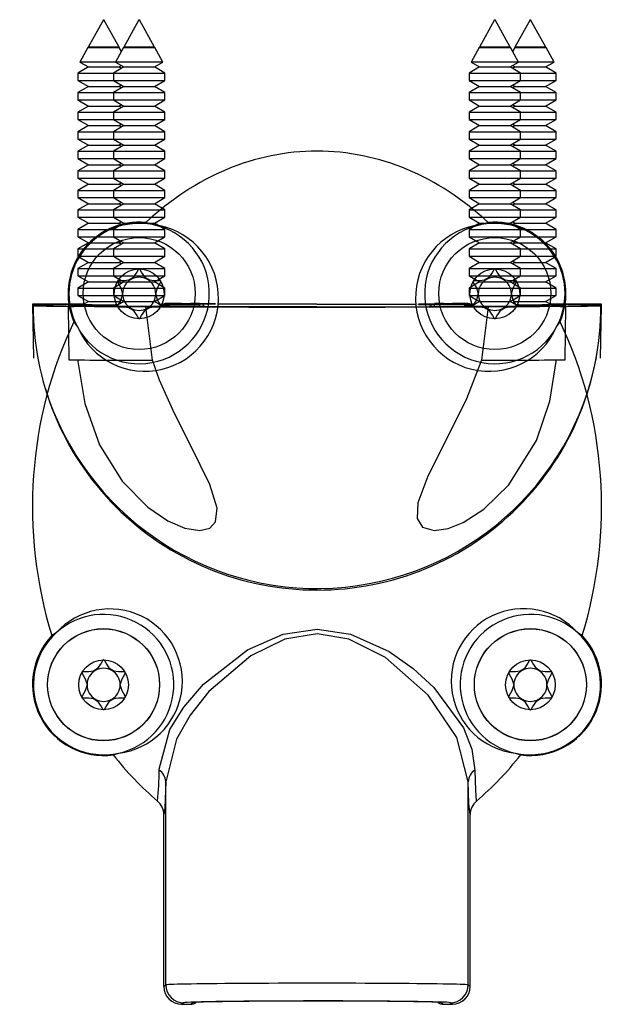
# Model space of a CAD drawing. Units: millimetres. Extents: x 0 to 1050, y 0 to 1485.
# Drawn here: x 381 to 414, y 1228 to 1284 of the extents above; entities that cross this region are included whole.
import ezdxf

# ---------------------------------------------------------------- set-up
doc = ezdxf.new("R2010")
doc.units = ezdxf.units.MM
doc.header["$LTSCALE"] = 5

msp = doc.modelspace()

# ---------------------------------------------------------------- linework, layer by layer
at = {"color": 7, "linetype": 'Continuous', "lineweight": 25}
for p, q in [((385.273, 1283.505), (384.415, 1281.957)), ((385.273, 1283.505), (385.283, 1283.505)), ((385.283, 1283.505), (385.293, 1283.505)), ((386.151, 1281.957), (385.293, 1283.505)), ((387.273, 1283.505), (386.415, 1281.957)), ((387.273, 1283.505), (387.283, 1283.505)), ((387.283, 1283.505), (387.293, 1283.505)), ((388.151, 1281.957), (387.293, 1283.505)), ((407.273, 1283.505), (406.415, 1281.957)), ((407.273, 1283.505), (407.283, 1283.505)), ((407.283, 1283.505), (407.293, 1283.505)), ((408.151, 1281.957), (407.293, 1283.505)), ((409.273, 1283.505), (408.415, 1281.957)), ((409.273, 1283.505), (409.283, 1283.505)), ((409.283, 1283.505), (409.293, 1283.505)), ((410.151, 1281.957), (409.293, 1283.505)), ((384.403, 1281.935), (383.954, 1281.123)), ((384.428, 1281.949), (384.403, 1281.935)), ((384.403, 1281.935), (385.283, 1281.935)), ((384.415, 1281.957), (384.428, 1281.949)), ((386.151, 1281.957), (384.415, 1281.957)), ((384.428, 1281.949), (385.283, 1281.949)), ((385.283, 1281.949), (386.138, 1281.949)), ((385.283, 1281.935), (386.163, 1281.935)), ((386.403, 1281.935), (385.954, 1281.123)), ((386.138, 1281.949), (386.151, 1281.957)), ((386.163, 1281.935), (386.138, 1281.949)), ((386.283, 1281.718), (386.163, 1281.935)), ((386.428, 1281.949), (386.403, 1281.935)), ((386.403, 1281.935), (387.283, 1281.935)), ((386.415, 1281.957), (386.428, 1281.949)), ((388.151, 1281.957), (386.415, 1281.957)), ((386.428, 1281.949), (387.283, 1281.949)), ((387.283, 1281.949), (388.138, 1281.949)), ((387.283, 1281.935), (388.163, 1281.935)), ((388.138, 1281.949), (388.151, 1281.957)), ((388.163, 1281.935), (388.138, 1281.949)), ((388.612, 1281.123), (388.163, 1281.935)), ((406.403, 1281.935), (405.954, 1281.123)), ((406.428, 1281.949), (406.403, 1281.935)), ((406.403, 1281.935), (407.283, 1281.935)), ((406.415, 1281.957), (406.428, 1281.949)), ((408.151, 1281.957), (406.415, 1281.957)), ((406.428, 1281.949), (407.283, 1281.949)), ((407.283, 1281.949), (408.138, 1281.949)), ((407.283, 1281.935), (408.163, 1281.935)), ((408.138, 1281.949), (408.151, 1281.957)), ((408.163, 1281.935), (408.138, 1281.949)), ((408.612, 1281.123), (408.163, 1281.935)), ((408.403, 1281.935), (408.283, 1281.718)), ((408.428, 1281.949), (408.403, 1281.935)), ((408.403, 1281.935), (409.283, 1281.935)), ((408.415, 1281.957), (408.428, 1281.949)), ((410.151, 1281.957), (408.415, 1281.957)), ((408.428, 1281.949), (409.283, 1281.949)), ((409.283, 1281.949), (410.138, 1281.949)), ((409.283, 1281.935), (410.163, 1281.935)), ((410.138, 1281.949), (410.151, 1281.957)), ((410.163, 1281.935), (410.138, 1281.949)), ((410.612, 1281.123), (410.163, 1281.935)), ((384.428, 1280.849), (383.833, 1280.505)), ((383.954, 1281.123), (384.428, 1280.849)), ((385.954, 1281.123), (383.954, 1281.123)), ((384.428, 1280.849), (385.283, 1280.849)), ((385.283, 1280.849), (386.138, 1280.849)), ((386.428, 1280.849), (385.833, 1280.505)), ((385.954, 1281.123), (386.428, 1280.849)), ((388.612, 1281.123), (385.954, 1281.123)), ((386.138, 1280.849), (386.283, 1280.933)), ((386.283, 1280.765), (386.138, 1280.849)), ((386.428, 1280.849), (387.283, 1280.849)), ((387.283, 1280.849), (388.138, 1280.849)), ((388.138, 1280.849), (388.612, 1281.123)), ((388.733, 1280.505), (388.138, 1280.849)), ((406.428, 1280.849), (405.833, 1280.505)), ((405.954, 1281.123), (406.428, 1280.849)), ((408.612, 1281.123), (405.954, 1281.123)), ((406.428, 1280.849), (407.283, 1280.849)), ((407.283, 1280.849), (408.138, 1280.849)), ((408.138, 1280.849), (408.612, 1281.123)), ((408.733, 1280.505), (408.138, 1280.849)), ((408.283, 1280.933), (408.428, 1280.849)), ((408.428, 1280.849), (408.283, 1280.765)), ((408.428, 1280.849), (409.283, 1280.849)), ((410.612, 1281.123), (408.612, 1281.123)), ((409.283, 1280.849), (410.138, 1280.849)), ((410.138, 1280.849), (410.612, 1281.123)), ((410.733, 1280.505), (410.138, 1280.849)), ((383.833, 1280.505), (383.833, 1280.093)), ((383.833, 1280.505), (385.283, 1280.505)), ((385.283, 1280.505), (385.833, 1280.505)), ((385.833, 1280.505), (385.833, 1280.093)), ((385.833, 1280.505), (387.283, 1280.505)), ((387.283, 1280.505), (388.733, 1280.505)), ((388.733, 1280.093), (388.733, 1280.505)), ((405.833, 1280.505), (405.833, 1280.093)), ((405.833, 1280.505), (407.283, 1280.505)), ((407.283, 1280.505), (408.733, 1280.505)), ((408.733, 1280.093), (408.733, 1280.505)), ((408.733, 1280.505), (410.733, 1280.505)), ((410.733, 1280.093), (410.733, 1280.505)), ((383.833, 1280.093), (384.428, 1279.749)), ((383.833, 1280.093), (385.283, 1280.093)), ((384.428, 1279.749), (383.833, 1279.405)), ((384.428, 1279.749), (385.283, 1279.749)), ((385.283, 1280.093), (385.833, 1280.093)), ((385.283, 1279.749), (386.138, 1279.749)), ((385.833, 1280.093), (386.428, 1279.749)), ((385.833, 1280.093), (387.283, 1280.093)), ((386.428, 1279.749), (385.833, 1279.405)), ((386.138, 1279.749), (386.283, 1279.833)), ((386.283, 1279.665), (386.138, 1279.749)), ((386.428, 1279.749), (387.283, 1279.749)), ((387.283, 1280.093), (388.733, 1280.093)), ((387.283, 1279.749), (388.138, 1279.749)), ((388.138, 1279.749), (388.733, 1280.093)), ((388.733, 1279.405), (388.138, 1279.749)), ((405.833, 1280.093), (406.428, 1279.749)), ((405.833, 1280.093), (407.283, 1280.093)), ((406.428, 1279.749), (405.833, 1279.405)), ((406.428, 1279.749), (407.283, 1279.749)), ((407.283, 1280.093), (408.733, 1280.093)), ((407.283, 1279.749), (408.138, 1279.749)), ((408.138, 1279.749), (408.733, 1280.093)), ((408.733, 1279.405), (408.138, 1279.749)), ((408.283, 1279.833), (408.428, 1279.749)), ((408.428, 1279.749), (408.283, 1279.665)), ((408.428, 1279.749), (409.283, 1279.749)), ((408.733, 1280.093), (410.733, 1280.093)), ((409.283, 1279.749), (410.138, 1279.749)), ((410.138, 1279.749), (410.733, 1280.093)), ((410.733, 1279.405), (410.138, 1279.749)), ((383.833, 1279.405), (383.833, 1278.993)), ((383.833, 1279.405), (385.283, 1279.405)), ((385.283, 1279.405), (385.833, 1279.405)), ((385.833, 1279.405), (385.833, 1278.993)), ((385.833, 1279.405), (387.283, 1279.405)), ((387.283, 1279.405), (388.733, 1279.405)), ((388.733, 1278.993), (388.733, 1279.405)), ((405.833, 1279.405), (405.833, 1278.993)), ((405.833, 1279.405), (407.283, 1279.405)), ((407.283, 1279.405), (408.733, 1279.405)), ((408.733, 1278.993), (408.733, 1279.405)), ((408.733, 1279.405), (410.733, 1279.405)), ((410.733, 1278.993), (410.733, 1279.405)), ((383.833, 1278.993), (384.428, 1278.649)), ((383.833, 1278.993), (385.283, 1278.993)), ((384.428, 1278.649), (383.833, 1278.305)), ((384.428, 1278.649), (385.283, 1278.649)), ((385.283, 1278.993), (385.833, 1278.993)), ((385.283, 1278.649), (386.138, 1278.649)), ((385.833, 1278.993), (386.428, 1278.649)), ((385.833, 1278.993), (387.283, 1278.993)), ((386.428, 1278.649), (385.833, 1278.305)), ((386.138, 1278.649), (386.283, 1278.733)), ((386.283, 1278.565), (386.138, 1278.649)), ((386.428, 1278.649), (387.283, 1278.649)), ((387.283, 1278.993), (388.733, 1278.993)), ((387.283, 1278.649), (388.138, 1278.649)), ((388.138, 1278.649), (388.733, 1278.993)), ((388.733, 1278.305), (388.138, 1278.649)), ((405.833, 1278.993), (406.428, 1278.649)), ((405.833, 1278.993), (407.283, 1278.993)), ((406.428, 1278.649), (405.833, 1278.305)), ((406.428, 1278.649), (407.283, 1278.649)), ((407.283, 1278.993), (408.733, 1278.993)), ((407.283, 1278.649), (408.138, 1278.649)), ((408.138, 1278.649), (408.733, 1278.993)), ((408.733, 1278.305), (408.138, 1278.649)), ((408.283, 1278.733), (408.428, 1278.649)), ((408.428, 1278.649), (408.283, 1278.565)), ((408.428, 1278.649), (409.283, 1278.649)), ((408.733, 1278.993), (410.733, 1278.993)), ((409.283, 1278.649), (410.138, 1278.649)), ((410.138, 1278.649), (410.733, 1278.993)), ((410.733, 1278.305), (410.138, 1278.649)), ((383.833, 1278.305), (383.833, 1277.893)), ((383.833, 1278.305), (385.283, 1278.305)), ((385.283, 1278.305), (385.833, 1278.305)), ((385.833, 1278.305), (385.833, 1277.893)), ((385.833, 1278.305), (387.283, 1278.305)), ((387.283, 1278.305), (388.733, 1278.305)), ((388.733, 1277.893), (388.733, 1278.305)), ((405.833, 1278.305), (405.833, 1277.893)), ((405.833, 1278.305), (407.283, 1278.305)), ((407.283, 1278.305), (408.733, 1278.305)), ((408.733, 1277.893), (408.733, 1278.305)), ((408.733, 1278.305), (410.733, 1278.305)), ((410.733, 1277.893), (410.733, 1278.305)), ((383.833, 1277.893), (384.428, 1277.549)), ((383.833, 1277.893), (385.283, 1277.893)), ((384.428, 1277.549), (383.833, 1277.205)), ((384.428, 1277.549), (385.283, 1277.549)), ((385.283, 1277.893), (385.833, 1277.893)), ((385.283, 1277.549), (386.138, 1277.549)), ((385.833, 1277.893), (386.428, 1277.549)), ((385.833, 1277.893), (387.283, 1277.893)), ((386.428, 1277.549), (385.833, 1277.205)), ((386.138, 1277.549), (386.283, 1277.633)), ((386.283, 1277.465), (386.138, 1277.549)), ((386.428, 1277.549), (387.283, 1277.549)), ((387.283, 1277.893), (388.733, 1277.893)), ((387.283, 1277.549), (388.138, 1277.549)), ((388.138, 1277.549), (388.733, 1277.893)), ((388.733, 1277.205), (388.138, 1277.549)), ((405.833, 1277.893), (406.428, 1277.549)), ((405.833, 1277.893), (407.283, 1277.893)), ((406.428, 1277.549), (405.833, 1277.205)), ((406.428, 1277.549), (407.283, 1277.549)), ((407.283, 1277.893), (408.733, 1277.893)), ((407.283, 1277.549), (408.138, 1277.549)), ((408.138, 1277.549), (408.733, 1277.893)), ((408.733, 1277.205), (408.138, 1277.549)), ((408.283, 1277.633), (408.428, 1277.549)), ((408.428, 1277.549), (408.283, 1277.465)), ((408.428, 1277.549), (409.283, 1277.549)), ((408.733, 1277.893), (410.733, 1277.893)), ((409.283, 1277.549), (410.138, 1277.549)), ((410.138, 1277.549), (410.733, 1277.893)), ((410.733, 1277.205), (410.138, 1277.549)), ((383.833, 1277.205), (383.833, 1276.793)), ((383.833, 1277.205), (385.283, 1277.205)), ((385.283, 1277.205), (385.833, 1277.205)), ((385.833, 1277.205), (385.833, 1276.793)), ((385.833, 1277.205), (387.283, 1277.205)), ((387.283, 1277.205), (388.733, 1277.205)), ((388.733, 1276.793), (388.733, 1277.205)), ((405.833, 1277.205), (405.833, 1276.793)), ((405.833, 1277.205), (407.283, 1277.205)), ((407.283, 1277.205), (408.733, 1277.205)), ((408.733, 1276.793), (408.733, 1277.205)), ((408.733, 1277.205), (410.733, 1277.205)), ((410.733, 1276.793), (410.733, 1277.205)), ((383.833, 1276.793), (384.428, 1276.449)), ((383.833, 1276.793), (385.283, 1276.793)), ((384.428, 1276.449), (383.833, 1276.105)), ((384.428, 1276.449), (385.283, 1276.449)), ((385.283, 1276.793), (385.833, 1276.793)), ((385.283, 1276.449), (386.138, 1276.449)), ((385.833, 1276.793), (386.428, 1276.449)), ((385.833, 1276.793), (387.283, 1276.793)), ((386.428, 1276.449), (385.833, 1276.105)), ((386.138, 1276.449), (386.283, 1276.533)), ((386.283, 1276.365), (386.138, 1276.449)), ((386.428, 1276.449), (387.283, 1276.449)), ((387.283, 1276.793), (388.733, 1276.793)), ((387.283, 1276.449), (388.138, 1276.449)), ((388.138, 1276.449), (388.733, 1276.793)), ((388.733, 1276.105), (388.138, 1276.449)), ((405.833, 1276.793), (406.428, 1276.449)), ((405.833, 1276.793), (407.283, 1276.793)), ((406.428, 1276.449), (405.833, 1276.105)), ((406.428, 1276.449), (407.283, 1276.449)), ((407.283, 1276.793), (408.733, 1276.793)), ((407.283, 1276.449), (408.138, 1276.449)), ((408.138, 1276.449), (408.733, 1276.793)), ((408.733, 1276.105), (408.138, 1276.449)), ((408.283, 1276.533), (408.428, 1276.449)), ((408.428, 1276.449), (408.283, 1276.365)), ((408.428, 1276.449), (409.283, 1276.449)), ((408.733, 1276.793), (410.733, 1276.793)), ((409.283, 1276.449), (410.138, 1276.449)), ((410.138, 1276.449), (410.733, 1276.793)), ((410.733, 1276.105), (410.138, 1276.449)), ((383.833, 1276.105), (383.833, 1275.693)), ((383.833, 1276.105), (385.283, 1276.105)), ((385.283, 1276.105), (385.833, 1276.105)), ((385.833, 1276.105), (385.833, 1275.693)), ((385.833, 1276.105), (387.283, 1276.105)), ((387.283, 1276.105), (388.733, 1276.105)), ((388.733, 1275.693), (388.733, 1276.105)), ((405.833, 1276.105), (405.833, 1275.693)), ((405.833, 1276.105), (407.283, 1276.105)), ((407.283, 1276.105), (408.733, 1276.105)), ((408.733, 1275.693), (408.733, 1276.105)), ((408.733, 1276.105), (410.733, 1276.105)), ((410.733, 1275.693), (410.733, 1276.105)), ((383.833, 1275.693), (384.428, 1275.349)), ((383.833, 1275.693), (385.283, 1275.693)), ((384.428, 1275.349), (383.833, 1275.005)), ((384.428, 1275.349), (385.283, 1275.349)), ((385.283, 1275.693), (385.833, 1275.693)), ((385.283, 1275.349), (386.138, 1275.349)), ((385.833, 1275.693), (386.428, 1275.349)), ((385.833, 1275.693), (387.283, 1275.693)), ((386.428, 1275.349), (385.833, 1275.005)), ((386.138, 1275.349), (386.283, 1275.433)), ((386.283, 1275.265), (386.138, 1275.349)), ((386.428, 1275.349), (387.283, 1275.349)), ((387.283, 1275.693), (388.733, 1275.693)), ((387.283, 1275.349), (388.138, 1275.349)), ((388.138, 1275.349), (388.733, 1275.693)), ((388.733, 1275.005), (388.138, 1275.349)), ((405.833, 1275.693), (406.428, 1275.349)), ((405.833, 1275.693), (407.283, 1275.693)), ((406.428, 1275.349), (405.833, 1275.005)), ((406.428, 1275.349), (407.283, 1275.349)), ((407.283, 1275.693), (408.733, 1275.693)), ((407.283, 1275.349), (408.138, 1275.349)), ((408.138, 1275.349), (408.733, 1275.693)), ((408.733, 1275.005), (408.138, 1275.349)), ((408.283, 1275.433), (408.428, 1275.349)), ((408.428, 1275.349), (408.283, 1275.265)), ((408.428, 1275.349), (409.283, 1275.349)), ((408.733, 1275.693), (410.733, 1275.693)), ((409.283, 1275.349), (410.138, 1275.349)), ((410.138, 1275.349), (410.733, 1275.693)), ((410.733, 1275.005), (410.138, 1275.349)), ((383.833, 1275.005), (383.833, 1274.593)), ((383.833, 1275.005), (385.283, 1275.005)), ((385.283, 1275.005), (385.833, 1275.005)), ((385.833, 1275.005), (385.833, 1274.593)), ((385.833, 1275.005), (387.283, 1275.005)), ((387.283, 1275.005), (388.733, 1275.005)), ((388.733, 1274.593), (388.733, 1275.005)), ((405.833, 1275.005), (405.833, 1274.593)), ((405.833, 1275.005), (407.283, 1275.005)), ((407.283, 1275.005), (408.733, 1275.005)), ((408.733, 1274.593), (408.733, 1275.005)), ((408.733, 1275.005), (410.733, 1275.005)), ((410.733, 1274.593), (410.733, 1275.005)), ((383.833, 1274.593), (384.428, 1274.249)), ((383.833, 1274.593), (385.283, 1274.593)), ((384.428, 1274.249), (383.833, 1273.905)), ((384.428, 1274.249), (385.283, 1274.249)), ((385.283, 1274.593), (385.833, 1274.593)), ((385.283, 1274.249), (386.138, 1274.249)), ((385.833, 1274.593), (386.428, 1274.249)), ((385.833, 1274.593), (387.283, 1274.593)), ((386.428, 1274.249), (385.833, 1273.905)), ((386.138, 1274.249), (386.283, 1274.333)), ((386.283, 1274.165), (386.138, 1274.249)), ((386.428, 1274.249), (387.283, 1274.249)), ((387.283, 1274.593), (388.733, 1274.593)), ((387.283, 1274.249), (388.138, 1274.249)), ((388.138, 1274.249), (388.733, 1274.593)), ((388.733, 1273.905), (388.138, 1274.249)), ((405.833, 1274.593), (406.428, 1274.249)), ((405.833, 1274.593), (407.283, 1274.593)), ((406.428, 1274.249), (405.833, 1273.905)), ((406.428, 1274.249), (407.283, 1274.249)), ((407.283, 1274.593), (408.733, 1274.593)), ((407.283, 1274.249), (408.138, 1274.249)), ((408.138, 1274.249), (408.733, 1274.593)), ((408.733, 1273.905), (408.138, 1274.249)), ((408.283, 1274.333), (408.428, 1274.249)), ((408.428, 1274.249), (408.283, 1274.165)), ((408.428, 1274.249), (409.283, 1274.249)), ((408.733, 1274.593), (410.733, 1274.593)), ((409.283, 1274.249), (410.138, 1274.249)), ((410.138, 1274.249), (410.733, 1274.593)), ((410.733, 1273.905), (410.138, 1274.249)), ((383.833, 1273.905), (383.833, 1273.493)), ((383.833, 1273.905), (385.283, 1273.905)), ((385.283, 1273.905), (385.833, 1273.905)), ((385.833, 1273.905), (385.833, 1273.493)), ((385.833, 1273.905), (387.283, 1273.905)), ((387.283, 1273.905), (388.733, 1273.905)), ((388.733, 1273.493), (388.733, 1273.905)), ((405.833, 1273.905), (405.833, 1273.493)), ((405.833, 1273.905), (407.283, 1273.905)), ((407.283, 1273.905), (408.733, 1273.905)), ((408.733, 1273.493), (408.733, 1273.905)), ((408.733, 1273.905), (410.733, 1273.905)), ((410.733, 1273.493), (410.733, 1273.905)), ((383.833, 1273.493), (384.428, 1273.149)), ((383.833, 1273.493), (385.283, 1273.493)), ((384.428, 1273.149), (383.833, 1272.805)), ((384.428, 1273.149), (385.283, 1273.149)), ((385.283, 1273.493), (385.833, 1273.493)), ((385.283, 1273.149), (386.138, 1273.149)), ((385.833, 1273.493), (386.428, 1273.149)), ((385.833, 1273.493), (387.283, 1273.493)), ((386.428, 1273.149), (385.833, 1272.805)), ((386.138, 1273.149), (386.283, 1273.233)), ((386.283, 1273.065), (386.138, 1273.149)), ((386.428, 1273.149), (387.283, 1273.149)), ((387.283, 1273.493), (388.733, 1273.493)), ((387.283, 1273.149), (388.138, 1273.149)), ((388.138, 1273.149), (388.733, 1273.493)), ((388.733, 1272.805), (388.138, 1273.149)), ((405.833, 1273.493), (406.428, 1273.149)), ((405.833, 1273.493), (407.283, 1273.493)), ((406.428, 1273.149), (405.833, 1272.805)), ((406.428, 1273.149), (407.283, 1273.149)), ((407.283, 1273.493), (408.733, 1273.493)), ((407.283, 1273.149), (408.138, 1273.149)), ((408.138, 1273.149), (408.733, 1273.493)), ((408.733, 1272.805), (408.138, 1273.149)), ((408.283, 1273.233), (408.428, 1273.149)), ((408.428, 1273.149), (408.283, 1273.065)), ((408.428, 1273.149), (409.283, 1273.149)), ((408.733, 1273.493), (410.733, 1273.493)), ((409.283, 1273.149), (410.138, 1273.149)), ((410.138, 1273.149), (410.733, 1273.493)), ((410.733, 1272.805), (410.138, 1273.149)), ((383.833, 1272.805), (383.833, 1272.393)), ((383.833, 1272.805), (385.283, 1272.805)), ((385.283, 1272.805), (385.833, 1272.805)), ((385.833, 1272.805), (385.833, 1272.393)), ((385.833, 1272.805), (387.283, 1272.805)), ((387.283, 1272.805), (388.733, 1272.805)), ((388.733, 1272.393), (388.733, 1272.805)), ((405.833, 1272.805), (405.833, 1272.393)), ((405.833, 1272.805), (407.283, 1272.805)), ((407.283, 1272.805), (408.733, 1272.805)), ((408.733, 1272.393), (408.733, 1272.805)), ((408.733, 1272.805), (410.733, 1272.805)), ((410.733, 1272.393), (410.733, 1272.805)), ((383.833, 1272.393), (384.428, 1272.049)), ((383.833, 1272.393), (385.283, 1272.393)), ((384.428, 1272.049), (383.833, 1271.705)), ((384.428, 1272.049), (385.283, 1272.049)), ((385.283, 1272.393), (385.833, 1272.393)), ((385.283, 1272.049), (386.138, 1272.049)), ((385.833, 1272.393), (386.428, 1272.049)), ((385.833, 1272.393), (387.283, 1272.393)), ((386.428, 1272.049), (385.833, 1271.705)), ((386.138, 1272.049), (386.283, 1272.133)), ((386.283, 1271.965), (386.138, 1272.049)), ((386.428, 1272.049), (387.283, 1272.049)), ((387.283, 1272.393), (388.733, 1272.393)), ((387.283, 1272.049), (388.138, 1272.049)), ((388.027, 1271.975), (387.664, 1272.092)), ((388.138, 1272.049), (388.733, 1272.393)), ((388.733, 1271.705), (388.138, 1272.049)), ((405.833, 1272.393), (406.428, 1272.049)), ((405.833, 1272.393), (407.283, 1272.393)), ((406.428, 1272.049), (405.833, 1271.705)), ((406.428, 1272.049), (407.283, 1272.049)), ((406.902, 1272.092), (406.539, 1271.975)), ((407.283, 1272.393), (408.733, 1272.393)), ((407.283, 1272.049), (408.138, 1272.049)), ((408.138, 1272.049), (408.733, 1272.393)), ((408.733, 1271.705), (408.138, 1272.049)), ((408.283, 1272.133), (408.428, 1272.049)), ((408.428, 1272.049), (408.283, 1271.965)), ((408.428, 1272.049), (409.283, 1272.049)), ((408.733, 1272.393), (410.733, 1272.393)), ((409.283, 1272.049), (410.138, 1272.049)), ((410.138, 1272.049), (410.733, 1272.393)), ((410.733, 1271.705), (410.138, 1272.049)), ((383.833, 1271.705), (383.833, 1271.293)), ((383.833, 1271.705), (385.283, 1271.705)), ((385.283, 1271.705), (385.833, 1271.705)), ((385.833, 1271.705), (385.833, 1271.293)), ((385.833, 1271.705), (387.283, 1271.705)), ((387.283, 1271.705), (388.733, 1271.705)), ((388.733, 1271.293), (388.733, 1271.705)), ((405.833, 1271.705), (405.833, 1271.293)), ((405.833, 1271.705), (407.283, 1271.705)), ((407.283, 1271.705), (408.733, 1271.705)), ((408.733, 1271.293), (408.733, 1271.705)), ((408.733, 1271.705), (410.733, 1271.705)), ((410.733, 1271.293), (410.733, 1271.705)), ((383.833, 1271.293), (384.428, 1270.949)), ((383.833, 1271.293), (385.283, 1271.293)), ((384.428, 1270.949), (383.833, 1270.605)), ((384.428, 1270.949), (385.283, 1270.949)), ((385.283, 1271.293), (385.833, 1271.293)), ((385.283, 1270.949), (386.138, 1270.949)), ((385.833, 1271.293), (386.428, 1270.949)), ((385.833, 1271.293), (387.283, 1271.293)), ((386.428, 1270.949), (385.833, 1270.605)), ((386.138, 1270.949), (386.283, 1271.033)), ((386.283, 1270.865), (386.138, 1270.949)), ((386.428, 1270.949), (387.283, 1270.949)), ((387.283, 1271.293), (388.733, 1271.293)), ((387.283, 1270.949), (388.138, 1270.949)), ((388.138, 1270.949), (388.733, 1271.293)), ((388.733, 1270.605), (388.138, 1270.949)), ((405.833, 1271.293), (406.428, 1270.949)), ((405.833, 1271.293), (407.283, 1271.293)), ((406.428, 1270.949), (405.833, 1270.605)), ((406.428, 1270.949), (407.283, 1270.949)), ((407.283, 1271.293), (408.733, 1271.293)), ((407.283, 1270.949), (408.138, 1270.949)), ((408.138, 1270.949), (408.733, 1271.293)), ((408.733, 1270.605), (408.138, 1270.949)), ((408.283, 1271.033), (408.428, 1270.949)), ((408.428, 1270.949), (408.283, 1270.865)), ((408.428, 1270.949), (409.283, 1270.949)), ((408.733, 1271.293), (410.733, 1271.293)), ((409.283, 1270.949), (410.138, 1270.949)), ((410.138, 1270.949), (410.733, 1271.293)), ((410.733, 1270.605), (410.138, 1270.949)), ((383.833, 1270.605), (383.833, 1270.193)), ((383.833, 1270.605), (385.283, 1270.605)), ((385.283, 1270.605), (385.833, 1270.605)), ((385.833, 1270.605), (385.833, 1270.193)), ((385.833, 1270.605), (387.283, 1270.605)), ((387.283, 1270.605), (388.733, 1270.605)), ((388.733, 1270.193), (388.733, 1270.605)), ((405.833, 1270.605), (405.833, 1270.193)), ((405.833, 1270.605), (407.283, 1270.605)), ((407.283, 1270.605), (408.733, 1270.605)), ((408.733, 1270.193), (408.733, 1270.605)), ((408.733, 1270.605), (410.733, 1270.605)), ((410.733, 1270.193), (410.733, 1270.605)), ((383.833, 1270.193), (384.428, 1269.849)), ((383.833, 1270.193), (385.283, 1270.193)), ((384.428, 1269.849), (383.833, 1269.505)), ((384.428, 1269.849), (385.283, 1269.849)), ((385.283, 1270.193), (385.833, 1270.193)), ((385.283, 1269.849), (386.138, 1269.849)), ((385.833, 1270.193), (386.428, 1269.849)), ((385.833, 1270.193), (387.283, 1270.193)), ((386.428, 1269.849), (385.833, 1269.505)), ((386.138, 1269.849), (386.283, 1269.933)), ((386.283, 1269.765), (386.138, 1269.849)), ((386.428, 1269.849), (387.283, 1269.849)), ((387.283, 1270.193), (388.733, 1270.193)), ((387.283, 1269.849), (388.138, 1269.849)), ((388.138, 1269.849), (388.733, 1270.193)), ((388.733, 1269.505), (388.138, 1269.849)), ((405.833, 1270.193), (406.428, 1269.849)), ((405.833, 1270.193), (407.283, 1270.193)), ((406.428, 1269.849), (405.833, 1269.505)), ((406.428, 1269.849), (407.283, 1269.849)), ((407.283, 1270.193), (408.733, 1270.193)), ((407.283, 1269.849), (408.138, 1269.849)), ((408.138, 1269.849), (408.733, 1270.193)), ((408.733, 1269.505), (408.138, 1269.849)), ((408.283, 1269.933), (408.428, 1269.849)), ((408.428, 1269.849), (408.283, 1269.765)), ((408.428, 1269.849), (409.283, 1269.849)), ((408.733, 1270.193), (410.733, 1270.193)), ((409.283, 1269.849), (410.138, 1269.849)), ((410.138, 1269.849), (410.733, 1270.193)), ((410.733, 1269.505), (410.138, 1269.849)), ((383.833, 1269.505), (383.833, 1269.093)), ((383.833, 1269.505), (385.283, 1269.505)), ((385.283, 1269.505), (385.833, 1269.505)), ((385.833, 1269.505), (385.833, 1269.093)), ((385.833, 1269.505), (387.283, 1269.505)), ((387.283, 1269.505), (388.733, 1269.505)), ((388.733, 1269.093), (388.733, 1269.505)), ((405.833, 1269.505), (405.833, 1269.093)), ((405.833, 1269.505), (407.283, 1269.505)), ((407.283, 1269.505), (408.733, 1269.505)), ((408.733, 1269.093), (408.733, 1269.505)), ((408.733, 1269.505), (410.733, 1269.505)), ((410.733, 1269.093), (410.733, 1269.505)), ((383.833, 1269.093), (384.428, 1268.749)), ((383.833, 1269.093), (385.283, 1269.093)), ((384.428, 1268.749), (383.833, 1268.405)), ((384.428, 1268.749), (385.283, 1268.749)), ((385.283, 1269.093), (385.833, 1269.093)), ((385.283, 1268.749), (386.138, 1268.749)), ((385.833, 1269.093), (386.428, 1268.749)), ((385.833, 1269.093), (387.283, 1269.093)), ((386.428, 1268.749), (385.833, 1268.405)), ((386.138, 1268.749), (386.283, 1268.833)), ((386.283, 1268.665), (386.138, 1268.749)), ((386.428, 1268.749), (387.283, 1268.749)), ((387.283, 1269.093), (388.733, 1269.093)), ((387.283, 1268.749), (388.138, 1268.749)), ((388.138, 1268.749), (388.733, 1269.093)), ((388.733, 1268.405), (388.138, 1268.749)), ((405.833, 1269.093), (406.428, 1268.749)), ((405.833, 1269.093), (407.283, 1269.093)), ((406.428, 1268.749), (405.833, 1268.405)), ((406.428, 1268.749), (407.283, 1268.749)), ((407.283, 1269.093), (408.733, 1269.093)), ((407.283, 1268.749), (408.138, 1268.749)), ((408.138, 1268.749), (408.733, 1269.093)), ((408.733, 1268.405), (408.138, 1268.749)), ((408.283, 1268.833), (408.428, 1268.749)), ((408.428, 1268.749), (408.283, 1268.665)), ((408.428, 1268.749), (409.283, 1268.749)), ((408.733, 1269.093), (410.733, 1269.093)), ((409.283, 1268.749), (410.138, 1268.749)), ((410.138, 1268.749), (410.733, 1269.093)), ((410.733, 1268.405), (410.138, 1268.749)), ((383.833, 1268.405), (383.833, 1267.993)), ((383.833, 1268.405), (385.283, 1268.405)), ((383.833, 1267.993), (384.428, 1267.649)), ((383.833, 1267.993), (385.283, 1267.993)), ((385.283, 1268.405), (385.833, 1268.405)), ((385.283, 1267.993), (385.833, 1267.993)), ((385.833, 1268.405), (385.833, 1267.993)), ((385.833, 1268.405), (387.283, 1268.405)), ((385.833, 1267.993), (386.428, 1267.649)), ((385.833, 1267.993), (387.283, 1267.993)), ((387.283, 1268.405), (388.733, 1268.405)), ((387.283, 1267.993), (388.733, 1267.993)), ((388.138, 1267.649), (388.733, 1267.993)), ((388.733, 1267.993), (388.733, 1268.405)), ((405.833, 1268.405), (405.833, 1267.993)), ((405.833, 1268.405), (407.283, 1268.405)), ((405.833, 1267.993), (406.428, 1267.649)), ((405.833, 1267.993), (407.283, 1267.993)), ((407.283, 1268.405), (408.733, 1268.405)), ((407.283, 1267.993), (408.733, 1267.993)), ((408.138, 1267.649), (408.733, 1267.993)), ((408.733, 1267.993), (408.733, 1268.405)), ((408.733, 1268.405), (410.733, 1268.405)), ((408.733, 1267.993), (410.733, 1267.993)), ((410.138, 1267.649), (410.733, 1267.993)), ((410.733, 1267.993), (410.733, 1268.405)), ((381.283, 1267.505), (381.285, 1267.244)), ((381.283, 1267.505), (381.284, 1267.46)), ((384.179, 1267.505), (381.283, 1267.505)), ((381.283, 1267.46), (381.335, 1264.46)), ((384.428, 1267.649), (384.092, 1267.455)), ((384.428, 1267.649), (385.283, 1267.649)), ((385.283, 1267.649), (386.138, 1267.649)), ((386.428, 1267.649), (385.939, 1267.367)), ((386.138, 1267.649), (386.283, 1267.733)), ((386.283, 1267.565), (386.138, 1267.649)), ((386.428, 1267.649), (387.283, 1267.649)), ((387.283, 1267.649), (388.138, 1267.649)), ((388.627, 1267.367), (388.138, 1267.649)), ((388.387, 1267.505), (388.67, 1267.505)), ((388.439, 1267.475), (390.67, 1267.483)), ((388.67, 1267.528), (388.67, 1267.489)), ((388.983, 1267.384), (388.983, 1267.46)), ((390.67, 1267.507), (389.62, 1267.506)), ((389.62, 1267.506), (389.62, 1267.497)), ((389.62, 1267.506), (389.62, 1267.497)), ((389.62, 1267.497), (390.67, 1267.498)), ((389.669, 1267.533), (390.17, 1267.533)), ((390.67, 1267.53), (390.67, 1267.528)), ((390.67, 1267.528), (390.67, 1267.53)), ((390.67, 1267.528), (390.883, 1267.528)), ((390.883, 1267.52), (390.67, 1267.52)), ((390.67, 1267.52), (390.67, 1267.507)), ((390.67, 1267.52), (390.672, 1267.377)), ((390.67, 1267.507), (390.672, 1267.377)), ((390.67, 1267.498), (390.67, 1267.483)), ((390.672, 1267.377), (390.67, 1267.498)), ((391.57, 1267.525), (391.57, 1267.523)), ((397.283, 1267.505), (391.758, 1267.505)), ((397.283, 1267.505), (402.808, 1267.505)), ((403.683, 1267.505), (402.997, 1267.505)), ((402.997, 1267.49), (402.997, 1267.492)), ((403.896, 1267.505), (403.683, 1267.505)), ((403.683, 1267.495), (403.896, 1267.495)), ((403.896, 1267.488), (403.683, 1267.488)), ((403.894, 1267.377), (403.896, 1267.488)), ((403.896, 1267.53), (403.896, 1267.518)), ((403.896, 1267.53), (403.896, 1267.495)), ((404.947, 1267.519), (403.896, 1267.518)), ((403.896, 1267.495), (403.896, 1267.518)), ((403.896, 1267.509), (404.947, 1267.51)), ((403.896, 1267.509), (403.896, 1267.495)), ((403.896, 1267.509), (403.896, 1267.495)), ((403.896, 1267.488), (403.896, 1267.483)), ((406.127, 1267.475), (403.896, 1267.483)), ((404.396, 1267.533), (404.897, 1267.533)), ((404.947, 1267.519), (404.946, 1267.51)), ((404.947, 1267.51), (404.947, 1267.519)), ((405.583, 1267.46), (405.583, 1267.384)), ((405.897, 1267.528), (405.897, 1267.489)), ((405.897, 1267.505), (406.179, 1267.505)), ((406.428, 1267.649), (405.939, 1267.367)), ((406.428, 1267.649), (407.283, 1267.649)), ((407.283, 1267.649), (408.138, 1267.649)), ((408.627, 1267.367), (408.138, 1267.649)), ((408.283, 1267.733), (408.428, 1267.649)), ((408.428, 1267.649), (408.283, 1267.565)), ((408.428, 1267.649), (409.283, 1267.649)), ((409.283, 1267.649), (410.138, 1267.649)), ((410.474, 1267.455), (410.138, 1267.649)), ((413.283, 1267.505), (410.387, 1267.505)), ((413.231, 1264.46), (413.283, 1267.46)), ((413.273, 1266.947), (413.283, 1267.505)), ((413.282, 1267.46), (413.283, 1267.505)), ((383.283, 1267.371), (383.335, 1264.371)), ((385.156, 1267.383), (385.971, 1267.385)), ((388.027, 1264.355), (387.664, 1267.355)), ((406.902, 1267.355), (406.539, 1264.355)), ((408.595, 1267.385), (409.41, 1267.383)), ((411.231, 1264.371), (411.283, 1267.371)), ((383.617, 1266.511), (383.812, 1266.218)), ((410.754, 1266.218), (410.949, 1266.511)), ((382.624, 1249.016), (382.373, 1248.855)), ((412.193, 1248.855), (411.942, 1249.016)), ((385.828, 1242.148), (386.14, 1242.245)), ((408.426, 1242.245), (408.738, 1242.148)), ((388.783, 1229.198), (388.783, 1240.622)), ((405.783, 1229.198), (405.783, 1240.622)), ((388.67, 1229.11), (388.67, 1238.784)), ((405.897, 1229.11), (405.897, 1238.784)), ((388.67, 1229.11), (388.783, 1229.198)), ((388.783, 1229.198), (388.783, 1229.198)), ((405.783, 1229.198), (405.783, 1229.198)), ((405.783, 1229.198), (405.897, 1229.11)), ((389.783, 1228.198), (389.669, 1228.111)), ((389.669, 1228.111), (390.17, 1228.111)), ((390.17, 1228.111), (390.283, 1228.198)), ((390.475, 1228.214), (390.482, 1228.22)), ((404.084, 1228.22), (404.092, 1228.214)), ((404.283, 1228.198), (404.396, 1228.111)), ((404.396, 1228.111), (404.897, 1228.111)), ((404.897, 1228.111), (404.783, 1228.198))]:
    msp.add_line(p, q, dxfattribs=at)
at = {"color": 1, "linetype": 'Continuous', "lineweight": 25}
for p, q in [((390.883, 1267.52), (390.883, 1267.375)), ((403.683, 1267.505), (403.683, 1267.495)), ((403.683, 1267.488), (403.683, 1267.375))]:
    msp.add_line(p, q, dxfattribs=at)
at = {"color": 7, "linetype": 'Continuous', "lineweight": 25, "flags": 128}
for points in [[(387.283, 1269.484), (387.265, 1269.48), (387.247, 1269.467), (387.218, 1269.433), (387.143, 1269.305), (386.929, 1268.983), (386.71, 1268.848), (386.448, 1268.813), (386.212, 1268.817), (386.119, 1268.811), (386.094, 1268.803), (386.076, 1268.792), (386.071, 1268.784)], [(388.495, 1268.784), (388.49, 1268.792), (388.475, 1268.802), (388.455, 1268.809), (388.43, 1268.814), (388.354, 1268.817), (388.118, 1268.813), (387.856, 1268.848), (387.637, 1268.983), (387.423, 1269.305), (387.348, 1269.433), (387.311, 1269.474), (387.297, 1269.482), (387.283, 1269.484)], [(407.283, 1269.484), (407.265, 1269.48), (407.247, 1269.467), (407.218, 1269.433), (407.143, 1269.305), (406.929, 1268.983), (406.71, 1268.848), (406.448, 1268.813), (406.212, 1268.817), (406.119, 1268.811), (406.094, 1268.803), (406.076, 1268.792), (406.071, 1268.784)], [(408.495, 1268.784), (408.49, 1268.792), (408.475, 1268.802), (408.455, 1268.809), (408.43, 1268.814), (408.354, 1268.817), (408.118, 1268.813), (407.856, 1268.848), (407.637, 1268.983), (407.423, 1269.305), (407.348, 1269.433), (407.311, 1269.474), (407.297, 1269.482), (407.283, 1269.484)], [(386.071, 1268.784), (386.066, 1268.768), (386.067, 1268.748), (386.093, 1268.681), (386.248, 1268.417), (386.35, 1268.084), (386.248, 1267.751), (386.093, 1267.487), (386.067, 1267.421), (386.066, 1267.401), (386.071, 1267.384)], [(388.495, 1267.384), (388.5, 1267.401), (388.499, 1267.421), (388.473, 1267.487), (388.318, 1267.751), (388.216, 1268.084), (388.318, 1268.417), (388.473, 1268.681), (388.499, 1268.748), (388.5, 1268.768), (388.495, 1268.784)], [(406.071, 1268.784), (406.066, 1268.768), (406.067, 1268.748), (406.093, 1268.681), (406.248, 1268.417), (406.35, 1268.084), (406.248, 1267.751), (406.093, 1267.487), (406.067, 1267.421), (406.066, 1267.401), (406.071, 1267.384)], [(408.495, 1267.384), (408.5, 1267.401), (408.499, 1267.421), (408.473, 1267.487), (408.318, 1267.751), (408.216, 1268.084), (408.318, 1268.417), (408.473, 1268.681), (408.499, 1268.748), (408.5, 1268.768), (408.495, 1268.784)], [(382.373, 1267.449), (381.678, 1267.453), (381.322, 1267.458), (381.339, 1267.463), (381.727, 1267.467), (382.449, 1267.471), (383.438, 1267.474), (384.127, 1267.475)], [(385.156, 1267.383), (383.649, 1267.403), (383.293, 1267.417), (383.459, 1267.431), (384.22, 1267.446)], [(386.09, 1267.454), (385.934, 1267.454), (385.283, 1267.453), (384.633, 1267.454), (384.081, 1267.455), (383.712, 1267.457), (383.583, 1267.46), (383.712, 1267.462), (384.081, 1267.465), (384.109, 1267.465)], [(386.075, 1267.445), (385.487, 1267.445), (384.22, 1267.446)], [(388.452, 1267.468), (388.896, 1267.463), (388.952, 1267.458), (388.572, 1267.453), (388.479, 1267.452)], [(406.087, 1267.452), (405.995, 1267.453), (405.614, 1267.458), (405.67, 1267.463), (406.114, 1267.468)], [(410.457, 1267.465), (410.485, 1267.465), (410.854, 1267.462), (410.983, 1267.46), (410.854, 1267.457), (410.485, 1267.455), (409.934, 1267.454), (409.283, 1267.453), (408.633, 1267.454), (408.476, 1267.454)], [(410.346, 1267.446), (409.079, 1267.445), (408.491, 1267.445)], [(410.439, 1267.475), (411.128, 1267.474), (412.117, 1267.471), (412.839, 1267.467), (413.227, 1267.463), (413.244, 1267.458), (412.888, 1267.453), (412.193, 1267.449)], [(387.664, 1267.355), (386.629, 1267.355), (385.637, 1267.356), (384.756, 1267.359), (384.045, 1267.362), (383.55, 1267.365), (383.306, 1267.369), (383.329, 1267.374), (383.617, 1267.378)], [(388.612, 1267.375), (388.854, 1267.374), (388.983, 1267.371), (388.854, 1267.368), (388.485, 1267.366), (387.934, 1267.365), (387.283, 1267.364), (386.633, 1267.365), (386.081, 1267.366), (385.712, 1267.368), (385.583, 1267.371), (385.712, 1267.374), (385.954, 1267.375)], [(386.071, 1267.384), (386.076, 1267.377), (386.091, 1267.367), (386.111, 1267.36), (386.136, 1267.355), (386.212, 1267.351), (386.448, 1267.355), (386.71, 1267.321), (386.929, 1267.186), (387.143, 1266.864), (387.218, 1266.736), (387.255, 1266.695), (387.269, 1266.687), (387.283, 1266.684)], [(387.283, 1266.684), (387.301, 1266.689), (387.319, 1266.701), (387.348, 1266.736), (387.423, 1266.864), (387.637, 1267.186), (387.856, 1267.321), (388.118, 1267.355), (388.354, 1267.351), (388.447, 1267.358), (388.472, 1267.365), (388.49, 1267.377), (388.495, 1267.384)], [(388.595, 1267.385), (389.465, 1267.383), (390.274, 1267.38), (390.797, 1267.376), (390.983, 1267.371), (390.814, 1267.367), (390.307, 1267.362), (389.511, 1267.359)], [(397.283, 1267.347), (397.283, 1267.347), (395.133, 1267.348), (392.983, 1267.35), (391.184, 1267.354), (389.511, 1267.359)], [(397.283, 1267.347), (397.283, 1267.347), (399.433, 1267.348), (401.583, 1267.35), (403.382, 1267.354), (405.055, 1267.359)], [(405.055, 1267.359), (404.259, 1267.362), (403.752, 1267.367), (403.583, 1267.371), (403.769, 1267.376), (404.292, 1267.38), (405.101, 1267.383), (405.971, 1267.385)], [(408.612, 1267.375), (408.854, 1267.374), (408.983, 1267.371), (408.854, 1267.368), (408.485, 1267.366), (407.934, 1267.365), (407.283, 1267.364), (406.633, 1267.365), (406.081, 1267.366), (405.712, 1267.368), (405.583, 1267.371), (405.712, 1267.374), (405.954, 1267.375)], [(406.071, 1267.384), (406.076, 1267.377), (406.091, 1267.367), (406.111, 1267.36), (406.136, 1267.355), (406.212, 1267.351), (406.448, 1267.355), (406.71, 1267.321), (406.929, 1267.186), (407.143, 1266.864), (407.218, 1266.736), (407.255, 1266.695), (407.269, 1266.687), (407.283, 1266.684)], [(410.949, 1267.378), (411.237, 1267.374), (411.26, 1267.369), (411.016, 1267.365), (410.521, 1267.362), (409.81, 1267.359), (408.929, 1267.356), (407.938, 1267.355), (406.902, 1267.355)], [(407.283, 1266.684), (407.301, 1266.689), (407.319, 1266.701), (407.348, 1266.736), (407.423, 1266.864), (407.637, 1267.186), (407.856, 1267.321), (408.118, 1267.355), (408.354, 1267.351), (408.447, 1267.358), (408.472, 1267.365), (408.49, 1267.377), (408.495, 1267.384)], [(409.41, 1267.383), (410.917, 1267.403), (411.273, 1267.417), (411.218, 1267.422)], [(383.812, 1264.379), (384.222, 1261.911), (385.057, 1259.578), (386.326, 1257.539), (387.764, 1256.075), (388.895, 1255.309), (389.846, 1254.901), (390.692, 1254.768), (391.249, 1254.903), (391.579, 1255.254), (391.663, 1256.017), (391.266, 1257.347), (390.177, 1259.569), (389.268, 1261.348), (388.428, 1263.23), (388.027, 1264.355)], [(406.539, 1264.355), (405.69, 1262.178), (404.679, 1260.124), (403.513, 1257.83), (402.958, 1256.33), (402.921, 1255.447), (403.223, 1254.964), (403.874, 1254.768), (404.662, 1254.884), (405.511, 1255.225), (406.664, 1255.965), (408.071, 1257.331), (409.626, 1259.829), (410.377, 1262.045), (410.754, 1264.379)], [(388.402, 1241.29), (388.402, 1241.348), (389.003, 1243.576), (389.79, 1244.835), (390.904, 1246.117), (393.38, 1248.048), (395.374, 1248.937), (397.293, 1249.225), (399.173, 1248.943), (401.336, 1247.959), (402.682, 1247.002), (403.845, 1245.93), (405.521, 1243.657), (405.999, 1242.468), (406.164, 1241.29)], [(405.783, 1240.622), (405.15, 1243.121), (403.54, 1245.504), (401.143, 1247.625), (399.082, 1248.652), (397.292, 1248.946), (395.466, 1248.646), (393.566, 1247.719), (391.202, 1245.7), (390.145, 1244.374), (389.375, 1243.035), (388.783, 1240.622)], [(385.283, 1247.484), (385.265, 1247.48), (385.247, 1247.467), (385.218, 1247.433), (385.143, 1247.305), (384.929, 1246.983), (384.71, 1246.848), (384.448, 1246.813), (384.212, 1246.817), (384.119, 1246.811), (384.094, 1246.803), (384.076, 1246.792), (384.071, 1246.784)], [(386.495, 1246.784), (386.49, 1246.792), (386.475, 1246.802), (386.455, 1246.809), (386.43, 1246.814), (386.354, 1246.817), (386.118, 1246.813), (385.856, 1246.848), (385.637, 1246.983), (385.423, 1247.305), (385.348, 1247.433), (385.311, 1247.474), (385.297, 1247.482), (385.283, 1247.484)], [(409.283, 1247.484), (409.265, 1247.48), (409.247, 1247.467), (409.218, 1247.433), (409.143, 1247.305), (408.929, 1246.983), (408.71, 1246.848), (408.448, 1246.813), (408.212, 1246.817), (408.119, 1246.811), (408.094, 1246.803), (408.076, 1246.792), (408.071, 1246.784)], [(410.495, 1246.784), (410.49, 1246.792), (410.475, 1246.802), (410.455, 1246.809), (410.43, 1246.814), (410.354, 1246.817), (410.118, 1246.813), (409.856, 1246.848), (409.637, 1246.983), (409.423, 1247.305), (409.348, 1247.433), (409.311, 1247.474), (409.297, 1247.482), (409.283, 1247.484)], [(384.071, 1246.784), (384.066, 1246.768), (384.067, 1246.748), (384.093, 1246.681), (384.248, 1246.417), (384.35, 1246.084), (384.248, 1245.751), (384.093, 1245.487), (384.067, 1245.421), (384.066, 1245.401), (384.071, 1245.384)], [(386.495, 1245.384), (386.5, 1245.401), (386.499, 1245.421), (386.473, 1245.487), (386.318, 1245.751), (386.216, 1246.084), (386.318, 1246.417), (386.473, 1246.681), (386.499, 1246.748), (386.5, 1246.768), (386.495, 1246.784)], [(408.071, 1246.784), (408.066, 1246.768), (408.067, 1246.748), (408.093, 1246.681), (408.248, 1246.417), (408.35, 1246.084), (408.248, 1245.751), (408.093, 1245.487), (408.067, 1245.421), (408.066, 1245.401), (408.071, 1245.384)], [(410.495, 1245.384), (410.5, 1245.401), (410.499, 1245.421), (410.473, 1245.487), (410.318, 1245.751), (410.216, 1246.084), (410.318, 1246.417), (410.473, 1246.681), (410.499, 1246.748), (410.5, 1246.768), (410.495, 1246.784)], [(384.071, 1245.384), (384.076, 1245.377), (384.091, 1245.367), (384.111, 1245.36), (384.136, 1245.355), (384.212, 1245.351), (384.448, 1245.355), (384.71, 1245.321), (384.929, 1245.186), (385.143, 1244.864), (385.218, 1244.736), (385.255, 1244.695), (385.269, 1244.687), (385.283, 1244.684)], [(385.283, 1244.684), (385.301, 1244.689), (385.319, 1244.701), (385.348, 1244.736), (385.423, 1244.864), (385.637, 1245.186), (385.856, 1245.321), (386.118, 1245.355), (386.354, 1245.351), (386.447, 1245.358), (386.472, 1245.365), (386.49, 1245.377), (386.495, 1245.384)], [(408.071, 1245.384), (408.076, 1245.377), (408.091, 1245.367), (408.111, 1245.36), (408.136, 1245.355), (408.212, 1245.351), (408.448, 1245.355), (408.71, 1245.321), (408.929, 1245.186), (409.143, 1244.864), (409.218, 1244.736), (409.255, 1244.695), (409.269, 1244.687), (409.283, 1244.684)], [(409.283, 1244.684), (409.301, 1244.689), (409.319, 1244.701), (409.348, 1244.736), (409.423, 1244.864), (409.637, 1245.186), (409.856, 1245.321), (410.118, 1245.355), (410.354, 1245.351), (410.447, 1245.358), (410.472, 1245.365), (410.49, 1245.377), (410.495, 1245.384)], [(406.164, 1241.29), (406.193, 1240.141), (406.237, 1239.562), (406.248, 1239.546), (406.251, 1239.547)], [(388.783, 1240.631), (388.724, 1239.164), (388.67, 1238.784)], [(388.783, 1240.622), (388.783, 1240.628), (388.783, 1240.631)], [(405.783, 1240.631), (405.783, 1240.626), (405.783, 1240.622)], [(405.897, 1238.784), (405.894, 1238.782), (405.828, 1239.413), (405.783, 1240.631)], [(390.283, 1228.198), (390.315, 1228.199), (390.326, 1228.2)]]:
    msp.add_lwpolyline(points, dxfattribs=at)
at = {"color": 7, "linetype": 'Continuous', "lineweight": 25}
for centre, radius in [((387.283, 1268.098), 3.15), ((407.283, 1268.098), 3.15), ((387.283, 1268.084), 1.4), ((407.283, 1268.084), 1.4), ((385.283, 1246.098), 3.15), ((385.283, 1246.084), 3.15), ((409.283, 1246.098), 3.15), ((409.283, 1246.084), 3.15), ((385.283, 1246.084), 1.4), ((409.283, 1246.084), 1.4)]:
    msp.add_circle(centre, radius, dxfattribs=at)
for centre, radius, start, end in [((387.283, 1268.11), 4, 84.5388, 203.5679), ((387.283, 1268.098), 3.948, 79.135, 208.4511), ((387.607, 1267.861), 4.135, 203.4152, 84.171), ((387.283, 1268.098), 3.948, 208.4509, 79.1352), ((406.959, 1267.861), 4.136, 95.823, 336.5909), ((407.283, 1268.098), 3.948, 100.8648, 331.549), ((407.283, 1268.098), 3.948, 331.5489, 100.865), ((407.283, 1268.11), 4, 336.4321, 95.4612), ((387.283, 1268.084), 0.933, 120, 180), ((387.283, 1268.084), 0.933, 60, 120), ((387.283, 1268.084), 0.933, 0, 60), ((407.283, 1268.084), 0.933, 120, 180), ((407.283, 1268.084), 0.933, 60, 120), ((407.283, 1268.084), 0.933, 0, 60), ((387.283, 1268.084), 0.933, 180, 240), ((387.283, 1268.084), 0.933, 300, 0), ((407.283, 1268.084), 0.933, 180, 240), ((407.283, 1268.084), 0.933, 300, 0), ((388.415, 1279.705), 12.219, 270.0189, 271.1939), ((391.055, 1224.998), 42.53, 89.3063, 90.2312), ((391.055, 1310.05), 42.53, 269.7688, 270.6937), ((403.511, 1224.965), 42.53, 89.7688, 90.6937), ((403.511, 1310.018), 42.53, 269.3063, 270.2312), ((405.147, 1205.6), 61.933, 89.30626, 90.23127), ((406.105, 1275.59), 8.103, 268.5227, 270.2954), ((397.252, 1267.354), 15.934, 179.764, 270.1131), ((387.283, 1268.084), 0.933, 240, 300), ((397.322, 1267.346), 15.927, 269.8597, 0.2632), ((407.283, 1268.084), 0.933, 240, 300), ((397.283, 1267.505), 16, 197.3574, 349.1931), ((386.416, 1484.73), 220.381, 269.19903, 270.41884), ((407.834, 1579.465), 315.113, 269.76452, 270.61761), ((385.64, 1246.284), 4.07, 277.0538, 137.8317), ((408.906, 1246.294), 4.078, 41.865, 263.2496), ((385.283, 1246.098), 3.948, 282.5353, 132.3501), ((409.283, 1246.098), 3.948, 47.6499, 257.4647), ((385.283, 1246.11), 4, 136.6773, 277.8253), ((385.283, 1246.098), 3.948, 132.3497, 282.5357), ((409.283, 1246.098), 3.948, 257.4643, 47.6503), ((409.283, 1246.11), 4, 262.1747, 43.3227), ((385.283, 1246.084), 0.933, 60, 120), ((409.283, 1246.084), 0.933, 60, 120), ((385.283, 1246.084), 0.933, 120, 180), ((385.283, 1246.084), 0.933, 0, 60), ((409.283, 1246.084), 0.933, 120, 180), ((409.283, 1246.084), 0.933, 0, 60), ((385.283, 1246.084), 0.933, 180, 240), ((385.283, 1246.084), 0.933, 300, 0), ((409.283, 1246.084), 0.933, 180, 240), ((409.283, 1246.084), 0.933, 300, 0), ((385.283, 1246.084), 0.933, 240, 300), ((409.283, 1246.084), 0.933, 240, 300), ((373.621, 1241.156), 14.782, 353.7533, 0.5201), ((387.951, 1240.59), 0.833, 2.8629, 57.1935), ((406.615, 1240.59), 0.833, 122.8065, 177.1371), ((387.669, 1238.784), 1, 0.0031, 49.7717), ((406.897, 1238.784), 1, 130.2274, 179.9977), ((389.783, 1229.198), 1, 180.0214, 269.995), ((404.783, 1229.198), 1, 270.005, 359.9786)]:
    msp.add_arc(centre, radius, start, end, dxfattribs=at)
for centre, major_axis, ratio, start_param, end_param in [((397.283, 1256.11), (0, 20), 0.800007, 0, 0.645012), ((397.283, 1256.11), (0, 20), 0.800007, 5.638173, 6.283185), ((397.283, 1267.419), (16, 0), 0.005045, 2.770345, 3.688482), ((389.67, 1267.528), (1, 0), 0.004036, 1.571101, 3.141593), ((390.17, 1267.53), (0.5, 0), 0.004036, 0, 1.571101), ((404.396, 1267.53), (0.5, 0), 0.004036, 1.570492, 3.141593), ((397.283, 1267.419), (16, 0), 0.005045, 5.736296, 6.654433), ((397.283, 1267.419), (16, 0), 0.005045, 4.067377, 4.712389), ((397.283, 1267.419), (16, 0), 0.005045, 4.712389, 5.357401), ((397.283, 1256.11), (0, 20), 0.800007, 1.023907, 1.942044), ((397.283, 1256.11), (0, 20), 0.800007, 4.341141, 5.259278), ((397.283, 1256.11), (0, 20), 0.800007, 2.343589, 2.546622), ((397.283, 1256.11), (0, 20), 0.800007, 3.736563, 3.939596), ((397.283, 1229.198), (8.5, 0), 0.011366, 0, 3.141593), ((389.67, 1229.111), (0.717, 0.698), 0.999695, 2.369713, 3.940204), ((404.896, 1229.111), (0.717, -0.698), 0.999695, 5.484574, 7.055065), ((397.283, 1228.198), (7.5, 0), 0.013419, 0.04135, 3.104231), ((390.17, 1228.611), (0.358, 0.349), 0.999695, 3.940204, 4.595733), ((397.283, 1228.198), (7, 0), 0.013419, 6.282105, 9.400629), ((404.396, 1228.611), (0.358, -0.349), 0.999695, 4.829045, 5.484574)]:
    msp.add_ellipse(centre, major_axis=major_axis, ratio=ratio, start_param=start_param, end_param=end_param, dxfattribs=at)
at = {"color": 1, "linetype": 'Continuous', "lineweight": 25}
for major_axis, start_param, end_param in [((7.5, 0), 3.104231, 3.14272), ((7, 0), 3.117443, 3.143372), ((7.5, 0), 6.282058, 6.324535)]:
    msp.add_ellipse((397.283, 1228.198), major_axis=major_axis, ratio=0.013419, start_param=start_param, end_param=end_param, dxfattribs=at)

doc.saveas('drawing.dxf')
